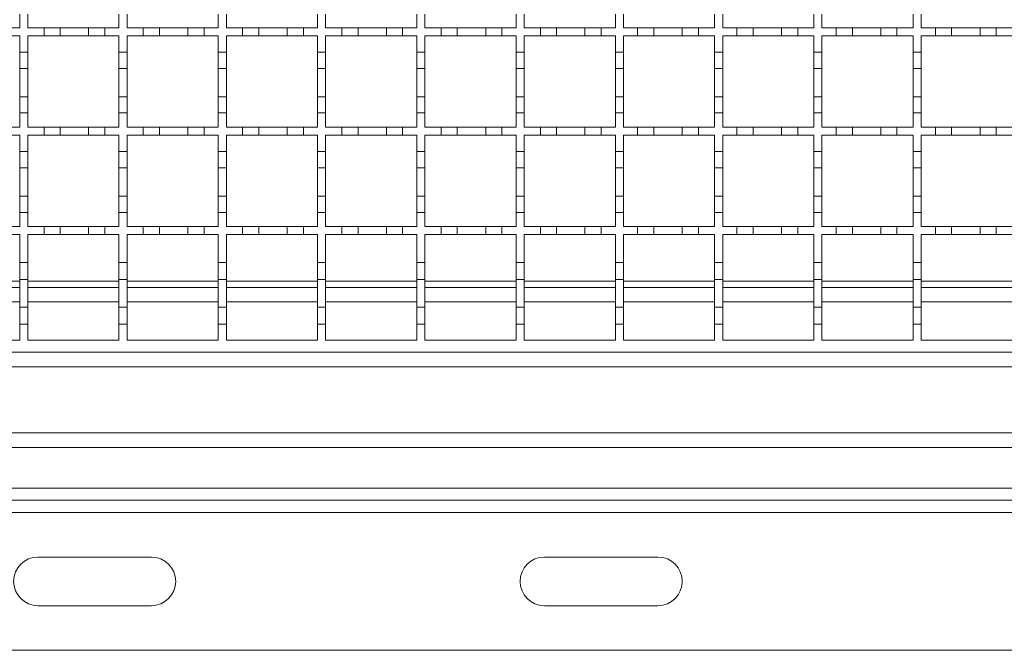
# Model space of a CAD drawing. Units: millimetres. Extents: x 624 to 1779, y 85 to 1545.
# Drawn here: x 949 to 1192, y 689 to 844 of the extents above; entities that cross this region are included whole.
import ezdxf

# ---------------------------------------------------------------- set-up
doc = ezdxf.new("R2010")
doc.units = ezdxf.units.MM
doc.header["$LTSCALE"] = 8
doc.linetypes.add('SLD-Durchgehend', pattern=[0])

msp = doc.modelspace()

# ---------------------------------------------------------------- linework, layer by layer
at = {"color": 7, "linetype": 'SLD-Durchgehend', "lineweight": 18}
for p, q in [((949.11, 845.74), (949.11, 842.34)), ((951.11, 842.34), (951.11, 845.74)), ((973.61, 845.74), (973.61, 842.34)), ((975.61, 842.34), (975.61, 845.74)), ((998.11, 845.74), (998.11, 842.34)), ((1000.11, 842.34), (1000.11, 845.74)), ((1022.61, 845.74), (1022.61, 842.34)), ((1024.61, 842.34), (1024.61, 845.74)), ((1047.11, 845.74), (1047.11, 842.34)), ((1049.11, 842.34), (1049.11, 845.74)), ((1071.61, 845.74), (1071.61, 842.34)), ((1073.61, 842.34), (1073.61, 845.74)), ((1096.11, 845.74), (1096.11, 842.34)), ((1098.11, 842.34), (1098.11, 845.74)), ((1120.61, 845.74), (1120.61, 842.34)), ((1122.61, 842.34), (1122.61, 845.74)), ((1145.11, 845.74), (1145.11, 842.34)), ((1147.11, 842.34), (1147.11, 845.74)), ((1169.61, 845.74), (1169.61, 842.34)), ((1171.61, 842.34), (1171.61, 845.74)), ((945.61, 842.34), (949.11, 842.34)), ((951.11, 842.34), (955.11, 842.34)), ((955.11, 840.34), (955.11, 842.34)), ((955.11, 842.34), (959.11, 842.34)), ((959.11, 842.34), (959.11, 840.34)), ((959.11, 842.34), (966.11, 842.34)), ((966.11, 840.34), (966.11, 842.34)), ((966.11, 842.34), (970.11, 842.34)), ((970.11, 842.34), (970.11, 840.34)), ((970.11, 842.34), (973.61, 842.34)), ((975.61, 842.34), (979.61, 842.34)), ((979.61, 840.34), (979.61, 842.34)), ((979.61, 842.34), (983.61, 842.34)), ((983.61, 842.34), (983.61, 840.34)), ((983.61, 842.34), (990.61, 842.34)), ((990.61, 840.34), (990.61, 842.34)), ((990.61, 842.34), (994.61, 842.34)), ((994.61, 842.34), (994.61, 840.34)), ((994.61, 842.34), (998.11, 842.34)), ((1000.11, 842.34), (1004.11, 842.34)), ((1004.11, 840.34), (1004.11, 842.34)), ((1004.11, 842.34), (1008.11, 842.34)), ((1008.11, 842.34), (1008.11, 840.34)), ((1008.11, 842.34), (1015.11, 842.34)), ((1015.11, 840.34), (1015.11, 842.34)), ((1015.11, 842.34), (1019.11, 842.34)), ((1019.11, 842.34), (1019.11, 840.34)), ((1019.11, 842.34), (1022.61, 842.34)), ((1024.61, 842.34), (1028.61, 842.34)), ((1028.61, 840.34), (1028.61, 842.34)), ((1028.61, 842.34), (1032.61, 842.34)), ((1032.61, 842.34), (1032.61, 840.34)), ((1032.61, 842.34), (1039.61, 842.34)), ((1039.61, 840.34), (1039.61, 842.34)), ((1039.61, 842.34), (1043.61, 842.34)), ((1043.61, 842.34), (1043.61, 840.34)), ((1043.61, 842.34), (1047.11, 842.34)), ((1049.11, 842.34), (1053.11, 842.34)), ((1053.11, 840.34), (1053.11, 842.34)), ((1053.11, 842.34), (1057.11, 842.34)), ((1057.11, 842.34), (1057.11, 840.34)), ((1057.11, 842.34), (1064.11, 842.34)), ((1064.11, 840.34), (1064.11, 842.34)), ((1064.11, 842.34), (1068.11, 842.34)), ((1068.11, 842.34), (1068.11, 840.34)), ((1068.11, 842.34), (1071.61, 842.34)), ((1073.61, 842.34), (1077.61, 842.34)), ((1077.61, 840.34), (1077.61, 842.34)), ((1077.61, 842.34), (1081.61, 842.34)), ((1081.61, 842.34), (1081.61, 840.34)), ((1081.61, 842.34), (1088.61, 842.34)), ((1088.61, 840.34), (1088.61, 842.34)), ((1088.61, 842.34), (1092.61, 842.34)), ((1092.61, 842.34), (1092.61, 840.34)), ((1092.61, 842.34), (1096.11, 842.34)), ((1098.11, 842.34), (1101.61, 842.34)), ((1101.61, 842.34), (1105.61, 842.34)), ((1101.61, 840.34), (1101.61, 842.34)), ((1105.61, 842.34), (1105.61, 840.34)), ((1105.61, 842.34), (1112.61, 842.34)), ((1112.61, 842.34), (1116.61, 842.34)), ((1112.61, 840.34), (1112.61, 842.34)), ((1116.61, 842.34), (1116.61, 840.34)), ((1116.61, 842.34), (1120.61, 842.34)), ((1122.61, 842.34), (1126.11, 842.34)), ((1126.11, 840.34), (1126.11, 842.34)), ((1126.11, 842.34), (1130.11, 842.34)), ((1130.11, 842.34), (1130.11, 840.34)), ((1130.11, 842.34), (1137.11, 842.34)), ((1137.11, 842.34), (1141.11, 842.34)), ((1137.11, 840.34), (1137.11, 842.34)), ((1141.11, 842.34), (1141.11, 840.34)), ((1141.11, 842.34), (1145.11, 842.34)), ((1147.11, 842.34), (1150.61, 842.34)), ((1150.61, 842.34), (1154.61, 842.34)), ((1150.61, 840.34), (1150.61, 842.34)), ((1154.61, 842.34), (1154.61, 840.34)), ((1154.61, 842.34), (1161.61, 842.34)), ((1161.61, 842.34), (1165.61, 842.34)), ((1161.61, 840.34), (1161.61, 842.34)), ((1165.61, 842.34), (1165.61, 840.34)), ((1165.61, 842.34), (1169.61, 842.34)), ((1171.61, 842.34), (1175.11, 842.34)), ((1175.11, 842.34), (1179.11, 842.34)), ((1175.11, 840.34), (1175.11, 842.34)), ((1179.11, 842.34), (1179.11, 840.34)), ((1179.11, 842.34), (1186.11, 842.34)), ((1186.11, 842.34), (1190.11, 842.34)), ((1186.11, 840.34), (1186.11, 842.34)), ((1190.11, 842.34), (1190.11, 840.34)), ((1190.11, 842.34), (1194.11, 842.34)), ((949.11, 840.34), (945.61, 840.34)), ((949.11, 840.34), (949.11, 836.34)), ((955.11, 840.34), (951.11, 840.34)), ((951.11, 836.34), (951.11, 840.34)), ((959.11, 840.34), (955.11, 840.34)), ((966.11, 840.34), (959.11, 840.34)), ((970.11, 840.34), (966.11, 840.34)), ((973.61, 840.34), (970.11, 840.34)), ((973.61, 840.34), (973.61, 836.34)), ((979.61, 840.34), (975.61, 840.34)), ((975.61, 836.34), (975.61, 840.34)), ((983.61, 840.34), (979.61, 840.34)), ((990.61, 840.34), (983.61, 840.34)), ((994.61, 840.34), (990.61, 840.34)), ((998.11, 840.34), (994.61, 840.34)), ((998.11, 840.34), (998.11, 836.34)), ((1004.11, 840.34), (1000.11, 840.34)), ((1000.11, 836.34), (1000.11, 840.34)), ((1008.11, 840.34), (1004.11, 840.34)), ((1015.11, 840.34), (1008.11, 840.34)), ((1019.11, 840.34), (1015.11, 840.34)), ((1022.61, 840.34), (1019.11, 840.34)), ((1022.61, 840.34), (1022.61, 836.34)), ((1028.61, 840.34), (1024.61, 840.34)), ((1024.61, 836.34), (1024.61, 840.34)), ((1032.61, 840.34), (1028.61, 840.34)), ((1039.61, 840.34), (1032.61, 840.34)), ((1043.61, 840.34), (1039.61, 840.34)), ((1047.11, 840.34), (1043.61, 840.34)), ((1047.11, 840.34), (1047.11, 836.34)), ((1053.11, 840.34), (1049.11, 840.34)), ((1049.11, 836.34), (1049.11, 840.34)), ((1057.11, 840.34), (1053.11, 840.34)), ((1064.11, 840.34), (1057.11, 840.34)), ((1068.11, 840.34), (1064.11, 840.34)), ((1071.61, 840.34), (1068.11, 840.34)), ((1071.61, 840.34), (1071.61, 836.34)), ((1077.61, 840.34), (1073.61, 840.34)), ((1073.61, 836.34), (1073.61, 840.34)), ((1081.61, 840.34), (1077.61, 840.34)), ((1088.61, 840.34), (1081.61, 840.34)), ((1092.61, 840.34), (1088.61, 840.34)), ((1096.11, 840.34), (1092.61, 840.34)), ((1096.11, 840.34), (1096.11, 836.34)), ((1098.11, 836.34), (1098.11, 840.34)), ((1101.61, 840.34), (1098.11, 840.34)), ((1105.61, 840.34), (1101.61, 840.34)), ((1112.61, 840.34), (1105.61, 840.34)), ((1116.61, 840.34), (1112.61, 840.34)), ((1120.61, 840.34), (1116.61, 840.34)), ((1120.61, 840.34), (1120.61, 836.34)), ((1126.11, 840.34), (1122.61, 840.34)), ((1122.61, 836.34), (1122.61, 840.34)), ((1130.11, 840.34), (1126.11, 840.34)), ((1137.11, 840.34), (1130.11, 840.34)), ((1141.11, 840.34), (1137.11, 840.34)), ((1145.11, 840.34), (1141.11, 840.34)), ((1145.11, 840.34), (1145.11, 836.34)), ((1150.61, 840.34), (1147.11, 840.34)), ((1147.11, 836.34), (1147.11, 840.34)), ((1154.61, 840.34), (1150.61, 840.34)), ((1161.61, 840.34), (1154.61, 840.34)), ((1165.61, 840.34), (1161.61, 840.34)), ((1169.61, 840.34), (1165.61, 840.34)), ((1169.61, 840.34), (1169.61, 836.34)), ((1171.61, 836.34), (1171.61, 840.34)), ((1175.11, 840.34), (1171.61, 840.34)), ((1179.11, 840.34), (1175.11, 840.34)), ((1186.11, 840.34), (1179.11, 840.34)), ((1190.11, 840.34), (1186.11, 840.34)), ((1194.11, 840.34), (1190.11, 840.34)), ((949.11, 832.34), (949.11, 836.34)), ((949.11, 836.34), (951.11, 836.34)), ((951.11, 836.34), (951.11, 832.34)), ((973.61, 836.34), (975.61, 836.34)), ((973.61, 832.34), (973.61, 836.34)), ((975.61, 836.34), (975.61, 832.34)), ((998.11, 836.34), (1000.11, 836.34)), ((998.11, 832.34), (998.11, 836.34)), ((1000.11, 836.34), (1000.11, 832.34)), ((1022.61, 836.34), (1024.61, 836.34)), ((1022.61, 832.34), (1022.61, 836.34)), ((1024.61, 836.34), (1024.61, 832.34)), ((1047.11, 836.34), (1049.11, 836.34)), ((1047.11, 832.34), (1047.11, 836.34)), ((1049.11, 836.34), (1049.11, 832.34)), ((1071.61, 836.34), (1073.61, 836.34)), ((1071.61, 832.34), (1071.61, 836.34)), ((1073.61, 836.34), (1073.61, 832.34)), ((1096.11, 836.34), (1098.11, 836.34)), ((1096.11, 832.34), (1096.11, 836.34)), ((1098.11, 836.34), (1098.11, 832.34)), ((1120.61, 836.34), (1122.61, 836.34)), ((1120.61, 832.34), (1120.61, 836.34)), ((1122.61, 836.34), (1122.61, 832.34)), ((1145.11, 836.34), (1147.11, 836.34)), ((1145.11, 832.34), (1145.11, 836.34)), ((1147.11, 836.34), (1147.11, 832.34)), ((1169.61, 836.34), (1171.61, 836.34)), ((1169.61, 832.34), (1169.61, 836.34)), ((1171.61, 836.34), (1171.61, 832.34)), ((951.11, 832.34), (949.11, 832.34)), ((949.11, 832.34), (949.11, 825.34)), ((951.11, 825.34), (951.11, 832.34)), ((975.61, 832.34), (973.61, 832.34)), ((973.61, 832.34), (973.61, 825.34)), ((975.61, 825.34), (975.61, 832.34)), ((1000.11, 832.34), (998.11, 832.34)), ((998.11, 832.34), (998.11, 825.34)), ((1000.11, 825.34), (1000.11, 832.34)), ((1024.61, 832.34), (1022.61, 832.34)), ((1022.61, 832.34), (1022.61, 825.34)), ((1024.61, 825.34), (1024.61, 832.34)), ((1049.11, 832.34), (1047.11, 832.34)), ((1047.11, 832.34), (1047.11, 825.34)), ((1049.11, 825.34), (1049.11, 832.34)), ((1071.61, 832.34), (1071.61, 825.34)), ((1073.61, 832.34), (1071.61, 832.34)), ((1073.61, 825.34), (1073.61, 832.34)), ((1096.11, 832.34), (1096.11, 825.34)), ((1098.11, 832.34), (1096.11, 832.34)), ((1098.11, 825.34), (1098.11, 832.34)), ((1120.61, 832.34), (1120.61, 825.34)), ((1122.61, 832.34), (1120.61, 832.34)), ((1122.61, 825.34), (1122.61, 832.34)), ((1147.11, 832.34), (1145.11, 832.34)), ((1145.11, 832.34), (1145.11, 825.34)), ((1147.11, 825.34), (1147.11, 832.34)), ((1169.61, 832.34), (1169.61, 825.34)), ((1171.61, 832.34), (1169.61, 832.34)), ((1171.61, 825.34), (1171.61, 832.34)), ((949.11, 821.34), (949.11, 825.34)), ((949.11, 825.34), (951.11, 825.34)), ((951.11, 825.34), (951.11, 821.34)), ((973.61, 821.34), (973.61, 825.34)), ((973.61, 825.34), (975.61, 825.34)), ((975.61, 825.34), (975.61, 821.34)), ((998.11, 825.34), (1000.11, 825.34)), ((998.11, 821.34), (998.11, 825.34)), ((1000.11, 825.34), (1000.11, 821.34)), ((1022.61, 825.34), (1024.61, 825.34)), ((1022.61, 821.34), (1022.61, 825.34)), ((1024.61, 825.34), (1024.61, 821.34)), ((1047.11, 821.34), (1047.11, 825.34)), ((1047.11, 825.34), (1049.11, 825.34)), ((1049.11, 825.34), (1049.11, 821.34)), ((1071.61, 821.34), (1071.61, 825.34)), ((1071.61, 825.34), (1073.61, 825.34)), ((1073.61, 825.34), (1073.61, 821.34)), ((1096.11, 821.34), (1096.11, 825.34)), ((1096.11, 825.34), (1098.11, 825.34)), ((1098.11, 825.34), (1098.11, 821.34)), ((1120.61, 821.34), (1120.61, 825.34)), ((1120.61, 825.34), (1122.61, 825.34)), ((1122.61, 825.34), (1122.61, 821.34)), ((1145.11, 821.34), (1145.11, 825.34)), ((1145.11, 825.34), (1147.11, 825.34)), ((1147.11, 825.34), (1147.11, 821.34)), ((1169.61, 821.34), (1169.61, 825.34)), ((1169.61, 825.34), (1171.61, 825.34)), ((1171.61, 825.34), (1171.61, 821.34)), ((951.11, 821.34), (949.11, 821.34)), ((949.11, 821.34), (949.11, 817.84)), ((951.11, 817.84), (951.11, 821.34)), ((973.61, 821.34), (973.61, 817.84)), ((975.61, 821.34), (973.61, 821.34)), ((975.61, 817.84), (975.61, 821.34)), ((998.11, 821.34), (998.11, 817.84)), ((1000.11, 821.34), (998.11, 821.34)), ((1000.11, 817.84), (1000.11, 821.34)), ((1022.61, 821.34), (1022.61, 817.84)), ((1024.61, 821.34), (1022.61, 821.34)), ((1024.61, 817.84), (1024.61, 821.34)), ((1047.11, 821.34), (1047.11, 817.84)), ((1049.11, 821.34), (1047.11, 821.34)), ((1049.11, 817.84), (1049.11, 821.34)), ((1071.61, 821.34), (1071.61, 817.84)), ((1073.61, 821.34), (1071.61, 821.34)), ((1073.61, 817.84), (1073.61, 821.34)), ((1096.11, 821.34), (1096.11, 817.84)), ((1098.11, 821.34), (1096.11, 821.34)), ((1098.11, 817.84), (1098.11, 821.34)), ((1120.61, 821.34), (1120.61, 817.84)), ((1122.61, 821.34), (1120.61, 821.34)), ((1122.61, 817.84), (1122.61, 821.34)), ((1145.11, 821.34), (1145.11, 817.84)), ((1147.11, 821.34), (1145.11, 821.34)), ((1147.11, 817.84), (1147.11, 821.34)), ((1169.61, 821.34), (1169.61, 817.84)), ((1171.61, 821.34), (1169.61, 821.34)), ((1171.61, 817.84), (1171.61, 821.34)), ((945.61, 817.84), (949.11, 817.84)), ((951.11, 817.84), (955.11, 817.84)), ((955.11, 815.84), (955.11, 817.84)), ((955.11, 817.84), (959.11, 817.84)), ((959.11, 817.84), (959.11, 815.84)), ((959.11, 817.84), (966.11, 817.84)), ((966.11, 815.84), (966.11, 817.84)), ((966.11, 817.84), (970.11, 817.84)), ((970.11, 817.84), (970.11, 815.84)), ((970.11, 817.84), (973.61, 817.84)), ((975.61, 817.84), (979.61, 817.84)), ((979.61, 815.84), (979.61, 817.84)), ((979.61, 817.84), (983.61, 817.84)), ((983.61, 817.84), (983.61, 815.84)), ((983.61, 817.84), (990.61, 817.84)), ((990.61, 815.84), (990.61, 817.84)), ((990.61, 817.84), (994.61, 817.84)), ((994.61, 817.84), (994.61, 815.84)), ((994.61, 817.84), (998.11, 817.84)), ((1000.11, 817.84), (1004.11, 817.84)), ((1004.11, 815.84), (1004.11, 817.84)), ((1004.11, 817.84), (1008.11, 817.84)), ((1008.11, 817.84), (1008.11, 815.84)), ((1008.11, 817.84), (1015.11, 817.84)), ((1015.11, 815.84), (1015.11, 817.84)), ((1015.11, 817.84), (1019.11, 817.84)), ((1019.11, 817.84), (1019.11, 815.84)), ((1019.11, 817.84), (1022.61, 817.84)), ((1024.61, 817.84), (1028.61, 817.84)), ((1028.61, 815.84), (1028.61, 817.84)), ((1028.61, 817.84), (1032.61, 817.84)), ((1032.61, 817.84), (1032.61, 815.84)), ((1032.61, 817.84), (1039.61, 817.84)), ((1039.61, 815.84), (1039.61, 817.84)), ((1039.61, 817.84), (1043.61, 817.84)), ((1043.61, 817.84), (1043.61, 815.84)), ((1043.61, 817.84), (1047.11, 817.84)), ((1049.11, 817.84), (1053.11, 817.84)), ((1053.11, 815.84), (1053.11, 817.84)), ((1053.11, 817.84), (1057.11, 817.84)), ((1057.11, 817.84), (1057.11, 815.84)), ((1057.11, 817.84), (1064.11, 817.84)), ((1064.11, 815.84), (1064.11, 817.84)), ((1064.11, 817.84), (1068.11, 817.84)), ((1068.11, 817.84), (1068.11, 815.84)), ((1068.11, 817.84), (1071.61, 817.84)), ((1073.61, 817.84), (1077.61, 817.84)), ((1077.61, 815.84), (1077.61, 817.84)), ((1077.61, 817.84), (1081.61, 817.84)), ((1081.61, 817.84), (1081.61, 815.84)), ((1081.61, 817.84), (1088.61, 817.84)), ((1088.61, 815.84), (1088.61, 817.84)), ((1088.61, 817.84), (1092.61, 817.84)), ((1092.61, 817.84), (1092.61, 815.84)), ((1092.61, 817.84), (1096.11, 817.84)), ((1098.11, 817.84), (1101.61, 817.84)), ((1101.61, 817.84), (1105.61, 817.84)), ((1101.61, 815.84), (1101.61, 817.84)), ((1105.61, 817.84), (1105.61, 815.84)), ((1105.61, 817.84), (1112.61, 817.84)), ((1112.61, 815.84), (1112.61, 817.84)), ((1112.61, 817.84), (1116.61, 817.84)), ((1116.61, 817.84), (1116.61, 815.84)), ((1116.61, 817.84), (1120.61, 817.84)), ((1122.61, 817.84), (1126.11, 817.84)), ((1126.11, 815.84), (1126.11, 817.84)), ((1126.11, 817.84), (1130.11, 817.84)), ((1130.11, 817.84), (1130.11, 815.84)), ((1130.11, 817.84), (1137.11, 817.84)), ((1137.11, 817.84), (1141.11, 817.84)), ((1137.11, 815.84), (1137.11, 817.84)), ((1141.11, 817.84), (1141.11, 815.84)), ((1141.11, 817.84), (1145.11, 817.84)), ((1147.11, 817.84), (1150.61, 817.84)), ((1150.61, 817.84), (1154.61, 817.84)), ((1150.61, 815.84), (1150.61, 817.84)), ((1154.61, 817.84), (1154.61, 815.84)), ((1154.61, 817.84), (1161.61, 817.84)), ((1161.61, 817.84), (1165.61, 817.84)), ((1161.61, 815.84), (1161.61, 817.84)), ((1165.61, 817.84), (1165.61, 815.84)), ((1165.61, 817.84), (1169.61, 817.84)), ((1171.61, 817.84), (1175.11, 817.84)), ((1175.11, 817.84), (1179.11, 817.84)), ((1175.11, 815.84), (1175.11, 817.84)), ((1179.11, 817.84), (1179.11, 815.84)), ((1179.11, 817.84), (1186.11, 817.84)), ((1186.11, 817.84), (1190.11, 817.84)), ((1186.11, 815.84), (1186.11, 817.84)), ((1190.11, 817.84), (1190.11, 815.84)), ((1190.11, 817.84), (1194.11, 817.84)), ((949.11, 815.84), (945.61, 815.84)), ((949.11, 815.84), (949.11, 811.84)), ((955.11, 815.84), (951.11, 815.84)), ((951.11, 811.84), (951.11, 815.84)), ((959.11, 815.84), (955.11, 815.84)), ((966.11, 815.84), (959.11, 815.84)), ((970.11, 815.84), (966.11, 815.84)), ((973.61, 815.84), (970.11, 815.84)), ((973.61, 815.84), (973.61, 811.84)), ((979.61, 815.84), (975.61, 815.84)), ((975.61, 811.84), (975.61, 815.84)), ((983.61, 815.84), (979.61, 815.84)), ((990.61, 815.84), (983.61, 815.84)), ((994.61, 815.84), (990.61, 815.84)), ((998.11, 815.84), (994.61, 815.84)), ((998.11, 815.84), (998.11, 811.84)), ((1004.11, 815.84), (1000.11, 815.84)), ((1000.11, 811.84), (1000.11, 815.84)), ((1008.11, 815.84), (1004.11, 815.84)), ((1015.11, 815.84), (1008.11, 815.84)), ((1019.11, 815.84), (1015.11, 815.84)), ((1022.61, 815.84), (1019.11, 815.84)), ((1022.61, 815.84), (1022.61, 811.84)), ((1028.61, 815.84), (1024.61, 815.84)), ((1024.61, 811.84), (1024.61, 815.84)), ((1032.61, 815.84), (1028.61, 815.84)), ((1039.61, 815.84), (1032.61, 815.84)), ((1043.61, 815.84), (1039.61, 815.84)), ((1047.11, 815.84), (1043.61, 815.84)), ((1047.11, 815.84), (1047.11, 811.84)), ((1053.11, 815.84), (1049.11, 815.84)), ((1049.11, 811.84), (1049.11, 815.84)), ((1057.11, 815.84), (1053.11, 815.84)), ((1064.11, 815.84), (1057.11, 815.84)), ((1068.11, 815.84), (1064.11, 815.84)), ((1071.61, 815.84), (1068.11, 815.84)), ((1071.61, 815.84), (1071.61, 811.84)), ((1077.61, 815.84), (1073.61, 815.84)), ((1073.61, 811.84), (1073.61, 815.84)), ((1081.61, 815.84), (1077.61, 815.84)), ((1088.61, 815.84), (1081.61, 815.84)), ((1092.61, 815.84), (1088.61, 815.84)), ((1096.11, 815.84), (1092.61, 815.84)), ((1096.11, 815.84), (1096.11, 811.84)), ((1098.11, 811.84), (1098.11, 815.84)), ((1101.61, 815.84), (1098.11, 815.84)), ((1105.61, 815.84), (1101.61, 815.84)), ((1112.61, 815.84), (1105.61, 815.84)), ((1116.61, 815.84), (1112.61, 815.84)), ((1120.61, 815.84), (1116.61, 815.84)), ((1120.61, 815.84), (1120.61, 811.84)), ((1126.11, 815.84), (1122.61, 815.84)), ((1122.61, 811.84), (1122.61, 815.84)), ((1130.11, 815.84), (1126.11, 815.84)), ((1137.11, 815.84), (1130.11, 815.84)), ((1141.11, 815.84), (1137.11, 815.84)), ((1145.11, 815.84), (1141.11, 815.84)), ((1145.11, 815.84), (1145.11, 811.84)), ((1150.61, 815.84), (1147.11, 815.84)), ((1147.11, 811.84), (1147.11, 815.84)), ((1154.61, 815.84), (1150.61, 815.84)), ((1161.61, 815.84), (1154.61, 815.84)), ((1165.61, 815.84), (1161.61, 815.84)), ((1169.61, 815.84), (1165.61, 815.84)), ((1169.61, 815.84), (1169.61, 811.84)), ((1171.61, 811.84), (1171.61, 815.84)), ((1175.11, 815.84), (1171.61, 815.84)), ((1179.11, 815.84), (1175.11, 815.84)), ((1186.11, 815.84), (1179.11, 815.84)), ((1190.11, 815.84), (1186.11, 815.84)), ((1194.11, 815.84), (1190.11, 815.84)), ((949.11, 807.84), (949.11, 811.84)), ((949.11, 811.84), (951.11, 811.84)), ((951.11, 811.84), (951.11, 807.84)), ((973.61, 811.84), (975.61, 811.84)), ((973.61, 807.84), (973.61, 811.84)), ((975.61, 811.84), (975.61, 807.84)), ((998.11, 811.84), (1000.11, 811.84)), ((998.11, 807.84), (998.11, 811.84)), ((1000.11, 811.84), (1000.11, 807.84)), ((1022.61, 811.84), (1024.61, 811.84)), ((1022.61, 807.84), (1022.61, 811.84)), ((1024.61, 811.84), (1024.61, 807.84)), ((1047.11, 811.84), (1049.11, 811.84)), ((1047.11, 807.84), (1047.11, 811.84)), ((1049.11, 811.84), (1049.11, 807.84)), ((1071.61, 811.84), (1073.61, 811.84)), ((1071.61, 807.84), (1071.61, 811.84)), ((1073.61, 811.84), (1073.61, 807.84)), ((1096.11, 811.84), (1098.11, 811.84)), ((1096.11, 807.84), (1096.11, 811.84)), ((1098.11, 811.84), (1098.11, 807.84)), ((1120.61, 811.84), (1122.61, 811.84)), ((1120.61, 807.84), (1120.61, 811.84)), ((1122.61, 811.84), (1122.61, 807.84)), ((1145.11, 811.84), (1147.11, 811.84)), ((1145.11, 807.84), (1145.11, 811.84)), ((1147.11, 811.84), (1147.11, 807.84)), ((1169.61, 811.84), (1171.61, 811.84)), ((1169.61, 807.84), (1169.61, 811.84)), ((1171.61, 811.84), (1171.61, 807.84)), ((951.11, 807.84), (949.11, 807.84)), ((949.11, 807.84), (949.11, 800.84)), ((951.11, 800.84), (951.11, 807.84)), ((975.61, 807.84), (973.61, 807.84)), ((973.61, 807.84), (973.61, 800.84)), ((975.61, 800.84), (975.61, 807.84)), ((1000.11, 807.84), (998.11, 807.84)), ((998.11, 807.84), (998.11, 800.84)), ((1000.11, 800.84), (1000.11, 807.84)), ((1024.61, 807.84), (1022.61, 807.84)), ((1022.61, 807.84), (1022.61, 800.84)), ((1024.61, 800.84), (1024.61, 807.84)), ((1049.11, 807.84), (1047.11, 807.84)), ((1047.11, 807.84), (1047.11, 800.84)), ((1049.11, 800.84), (1049.11, 807.84)), ((1073.61, 807.84), (1071.61, 807.84)), ((1071.61, 807.84), (1071.61, 800.84)), ((1073.61, 800.84), (1073.61, 807.84)), ((1098.11, 807.84), (1096.11, 807.84)), ((1096.11, 807.84), (1096.11, 800.84)), ((1098.11, 800.84), (1098.11, 807.84)), ((1120.61, 807.84), (1120.61, 800.84)), ((1122.61, 807.84), (1120.61, 807.84)), ((1122.61, 800.84), (1122.61, 807.84)), ((1145.11, 807.84), (1145.11, 800.84)), ((1147.11, 807.84), (1145.11, 807.84)), ((1147.11, 800.84), (1147.11, 807.84)), ((1171.61, 807.84), (1169.61, 807.84)), ((1169.61, 807.84), (1169.61, 800.84)), ((1171.61, 800.84), (1171.61, 807.84)), ((949.11, 796.84), (949.11, 800.84)), ((949.11, 800.84), (951.11, 800.84)), ((951.11, 800.84), (951.11, 796.84)), ((973.61, 796.84), (973.61, 800.84)), ((973.61, 800.84), (975.61, 800.84)), ((975.61, 800.84), (975.61, 796.84)), ((998.11, 796.84), (998.11, 800.84)), ((998.11, 800.84), (1000.11, 800.84)), ((1000.11, 800.84), (1000.11, 796.84)), ((1022.61, 796.84), (1022.61, 800.84)), ((1022.61, 800.84), (1024.61, 800.84)), ((1024.61, 800.84), (1024.61, 796.84)), ((1047.11, 796.84), (1047.11, 800.84)), ((1047.11, 800.84), (1049.11, 800.84)), ((1049.11, 800.84), (1049.11, 796.84)), ((1071.61, 796.84), (1071.61, 800.84)), ((1071.61, 800.84), (1073.61, 800.84)), ((1073.61, 800.84), (1073.61, 796.84)), ((1096.11, 796.84), (1096.11, 800.84)), ((1096.11, 800.84), (1098.11, 800.84)), ((1098.11, 800.84), (1098.11, 796.84)), ((1120.61, 796.84), (1120.61, 800.84)), ((1120.61, 800.84), (1122.61, 800.84)), ((1122.61, 800.84), (1122.61, 796.84)), ((1145.11, 796.84), (1145.11, 800.84)), ((1145.11, 800.84), (1147.11, 800.84)), ((1147.11, 800.84), (1147.11, 796.84)), ((1169.61, 800.84), (1171.61, 800.84)), ((1169.61, 796.84), (1169.61, 800.84)), ((1171.61, 800.84), (1171.61, 796.84)), ((949.11, 796.84), (949.11, 793.34)), ((951.11, 796.84), (949.11, 796.84)), ((951.11, 793.34), (951.11, 796.84)), ((973.61, 796.84), (973.61, 793.34)), ((975.61, 796.84), (973.61, 796.84)), ((975.61, 793.34), (975.61, 796.84)), ((998.11, 796.84), (998.11, 793.34)), ((1000.11, 796.84), (998.11, 796.84)), ((1000.11, 793.34), (1000.11, 796.84)), ((1022.61, 796.84), (1022.61, 793.34)), ((1024.61, 796.84), (1022.61, 796.84)), ((1024.61, 793.34), (1024.61, 796.84)), ((1047.11, 796.84), (1047.11, 793.34)), ((1049.11, 796.84), (1047.11, 796.84)), ((1049.11, 793.34), (1049.11, 796.84)), ((1071.61, 796.84), (1071.61, 793.34)), ((1073.61, 796.84), (1071.61, 796.84)), ((1073.61, 793.34), (1073.61, 796.84)), ((1096.11, 796.84), (1096.11, 793.34)), ((1098.11, 796.84), (1096.11, 796.84)), ((1098.11, 793.34), (1098.11, 796.84)), ((1120.61, 796.84), (1120.61, 793.34)), ((1122.61, 796.84), (1120.61, 796.84)), ((1122.61, 793.34), (1122.61, 796.84)), ((1145.11, 796.84), (1145.11, 793.34)), ((1147.11, 796.84), (1145.11, 796.84)), ((1147.11, 793.34), (1147.11, 796.84)), ((1169.61, 796.84), (1169.61, 793.34)), ((1171.61, 796.84), (1169.61, 796.84)), ((1171.61, 793.34), (1171.61, 796.84)), ((945.61, 793.34), (949.11, 793.34)), ((951.11, 793.34), (955.11, 793.34)), ((955.11, 793.34), (959.11, 793.34)), ((955.11, 791.34), (955.11, 793.34)), ((959.11, 793.34), (959.11, 791.34)), ((959.11, 793.34), (966.11, 793.34)), ((966.11, 793.34), (970.11, 793.34)), ((966.11, 791.34), (966.11, 793.34)), ((970.11, 793.34), (970.11, 791.34)), ((970.11, 793.34), (973.61, 793.34)), ((975.61, 793.34), (979.61, 793.34)), ((979.61, 793.34), (983.61, 793.34)), ((979.61, 791.34), (979.61, 793.34)), ((983.61, 793.34), (983.61, 791.34)), ((983.61, 793.34), (990.61, 793.34)), ((990.61, 793.34), (994.61, 793.34)), ((990.61, 791.34), (990.61, 793.34)), ((994.61, 793.34), (994.61, 791.34)), ((994.61, 793.34), (998.11, 793.34)), ((1000.11, 793.34), (1004.11, 793.34)), ((1004.11, 793.34), (1008.11, 793.34)), ((1004.11, 791.34), (1004.11, 793.34)), ((1008.11, 793.34), (1008.11, 791.34)), ((1008.11, 793.34), (1015.11, 793.34)), ((1015.11, 793.34), (1019.11, 793.34)), ((1015.11, 791.34), (1015.11, 793.34)), ((1019.11, 793.34), (1019.11, 791.34)), ((1019.11, 793.34), (1022.61, 793.34)), ((1024.61, 793.34), (1028.61, 793.34)), ((1028.61, 793.34), (1032.61, 793.34)), ((1028.61, 791.34), (1028.61, 793.34)), ((1032.61, 793.34), (1032.61, 791.34)), ((1032.61, 793.34), (1039.61, 793.34)), ((1039.61, 793.34), (1043.61, 793.34)), ((1039.61, 791.34), (1039.61, 793.34)), ((1043.61, 793.34), (1043.61, 791.34)), ((1043.61, 793.34), (1047.11, 793.34)), ((1049.11, 793.34), (1053.11, 793.34)), ((1053.11, 791.34), (1053.11, 793.34)), ((1053.11, 793.34), (1057.11, 793.34)), ((1057.11, 793.34), (1057.11, 791.34)), ((1057.11, 793.34), (1064.11, 793.34)), ((1064.11, 793.34), (1068.11, 793.34)), ((1064.11, 791.34), (1064.11, 793.34)), ((1068.11, 793.34), (1068.11, 791.34)), ((1068.11, 793.34), (1071.61, 793.34)), ((1073.61, 793.34), (1077.61, 793.34)), ((1077.61, 793.34), (1081.61, 793.34)), ((1077.61, 791.34), (1077.61, 793.34)), ((1081.61, 793.34), (1081.61, 791.34)), ((1081.61, 793.34), (1088.61, 793.34)), ((1088.61, 793.34), (1092.61, 793.34)), ((1088.61, 791.34), (1088.61, 793.34)), ((1092.61, 793.34), (1092.61, 791.34)), ((1092.61, 793.34), (1096.11, 793.34)), ((1098.11, 793.34), (1101.61, 793.34)), ((1101.61, 791.34), (1101.61, 793.34)), ((1101.61, 793.34), (1105.61, 793.34)), ((1105.61, 793.34), (1105.61, 791.34)), ((1105.61, 793.34), (1112.61, 793.34)), ((1112.61, 791.34), (1112.61, 793.34)), ((1112.61, 793.34), (1116.61, 793.34)), ((1116.61, 793.34), (1116.61, 791.34)), ((1116.61, 793.34), (1120.61, 793.34)), ((1122.61, 793.34), (1126.11, 793.34)), ((1126.11, 791.34), (1126.11, 793.34)), ((1126.11, 793.34), (1130.11, 793.34)), ((1130.11, 793.34), (1130.11, 791.34)), ((1130.11, 793.34), (1137.11, 793.34)), ((1137.11, 791.34), (1137.11, 793.34)), ((1137.11, 793.34), (1141.11, 793.34)), ((1141.11, 793.34), (1141.11, 791.34)), ((1141.11, 793.34), (1145.11, 793.34)), ((1147.11, 793.34), (1150.61, 793.34)), ((1150.61, 791.34), (1150.61, 793.34)), ((1150.61, 793.34), (1154.61, 793.34)), ((1154.61, 793.34), (1154.61, 791.34)), ((1154.61, 793.34), (1161.61, 793.34)), ((1161.61, 791.34), (1161.61, 793.34)), ((1161.61, 793.34), (1165.61, 793.34)), ((1165.61, 793.34), (1165.61, 791.34)), ((1165.61, 793.34), (1169.61, 793.34)), ((1171.61, 793.34), (1175.11, 793.34)), ((1175.11, 791.34), (1175.11, 793.34)), ((1175.11, 793.34), (1179.11, 793.34)), ((1179.11, 793.34), (1179.11, 791.34)), ((1179.11, 793.34), (1186.11, 793.34)), ((1186.11, 791.34), (1186.11, 793.34)), ((1186.11, 793.34), (1190.11, 793.34)), ((1190.11, 793.34), (1190.11, 791.34)), ((1190.11, 793.34), (1194.11, 793.34)), ((949.11, 791.34), (945.61, 791.34)), ((949.11, 791.34), (949.11, 784.44)), ((955.11, 791.34), (951.11, 791.34)), ((951.11, 784.44), (951.11, 791.34)), ((959.11, 791.34), (955.11, 791.34)), ((966.11, 791.34), (959.11, 791.34)), ((970.11, 791.34), (966.11, 791.34)), ((973.61, 791.34), (970.11, 791.34)), ((973.61, 791.34), (973.61, 784.44)), ((979.61, 791.34), (975.61, 791.34)), ((975.61, 784.44), (975.61, 791.34)), ((983.61, 791.34), (979.61, 791.34)), ((990.61, 791.34), (983.61, 791.34)), ((994.61, 791.34), (990.61, 791.34)), ((998.11, 791.34), (994.61, 791.34)), ((998.11, 791.34), (998.11, 784.44)), ((1004.11, 791.34), (1000.11, 791.34)), ((1000.11, 784.44), (1000.11, 791.34)), ((1008.11, 791.34), (1004.11, 791.34)), ((1015.11, 791.34), (1008.11, 791.34)), ((1019.11, 791.34), (1015.11, 791.34)), ((1022.61, 791.34), (1019.11, 791.34)), ((1022.61, 791.34), (1022.61, 784.44)), ((1028.61, 791.34), (1024.61, 791.34)), ((1024.61, 784.44), (1024.61, 791.34)), ((1032.61, 791.34), (1028.61, 791.34)), ((1039.61, 791.34), (1032.61, 791.34)), ((1043.61, 791.34), (1039.61, 791.34)), ((1047.11, 791.34), (1043.61, 791.34)), ((1047.11, 791.34), (1047.11, 784.44)), ((1053.11, 791.34), (1049.11, 791.34)), ((1049.11, 784.44), (1049.11, 791.34)), ((1057.11, 791.34), (1053.11, 791.34)), ((1064.11, 791.34), (1057.11, 791.34)), ((1068.11, 791.34), (1064.11, 791.34)), ((1071.61, 791.34), (1068.11, 791.34)), ((1071.61, 791.34), (1071.61, 784.44)), ((1077.61, 791.34), (1073.61, 791.34)), ((1073.61, 784.44), (1073.61, 791.34)), ((1081.61, 791.34), (1077.61, 791.34)), ((1088.61, 791.34), (1081.61, 791.34)), ((1092.61, 791.34), (1088.61, 791.34)), ((1096.11, 791.34), (1092.61, 791.34)), ((1096.11, 791.34), (1096.11, 784.44)), ((1101.61, 791.34), (1098.11, 791.34)), ((1098.11, 784.44), (1098.11, 791.34)), ((1105.61, 791.34), (1101.61, 791.34)), ((1112.61, 791.34), (1105.61, 791.34)), ((1116.61, 791.34), (1112.61, 791.34)), ((1120.61, 791.34), (1116.61, 791.34)), ((1120.61, 791.34), (1120.61, 784.44)), ((1126.11, 791.34), (1122.61, 791.34)), ((1122.61, 784.44), (1122.61, 791.34)), ((1130.11, 791.34), (1126.11, 791.34)), ((1137.11, 791.34), (1130.11, 791.34)), ((1141.11, 791.34), (1137.11, 791.34)), ((1145.11, 791.34), (1141.11, 791.34)), ((1145.11, 791.34), (1145.11, 784.44)), ((1150.61, 791.34), (1147.11, 791.34)), ((1147.11, 784.44), (1147.11, 791.34)), ((1154.61, 791.34), (1150.61, 791.34)), ((1161.61, 791.34), (1154.61, 791.34)), ((1165.61, 791.34), (1161.61, 791.34)), ((1169.61, 791.34), (1165.61, 791.34)), ((1169.61, 791.34), (1169.61, 784.44)), ((1171.61, 784.44), (1171.61, 791.34)), ((1175.11, 791.34), (1171.61, 791.34)), ((1179.11, 791.34), (1175.11, 791.34)), ((1186.11, 791.34), (1179.11, 791.34)), ((1190.11, 791.34), (1186.11, 791.34)), ((1194.11, 791.34), (1190.11, 791.34)), ((949.11, 784.44), (951.11, 784.44)), ((949.11, 780.24), (949.11, 784.44)), ((951.11, 784.44), (951.11, 780.24)), ((973.61, 784.44), (975.61, 784.44)), ((973.61, 780.24), (973.61, 784.44)), ((975.61, 784.44), (975.61, 780.24)), ((998.11, 784.44), (1000.11, 784.44)), ((998.11, 780.24), (998.11, 784.44)), ((1000.11, 784.44), (1000.11, 780.24)), ((1022.61, 784.44), (1024.61, 784.44)), ((1022.61, 780.24), (1022.61, 784.44)), ((1024.61, 784.44), (1024.61, 780.24)), ((1047.11, 784.44), (1049.11, 784.44)), ((1047.11, 780.24), (1047.11, 784.44)), ((1049.11, 784.44), (1049.11, 780.24)), ((1071.61, 784.44), (1073.61, 784.44)), ((1071.61, 780.24), (1071.61, 784.44)), ((1073.61, 784.44), (1073.61, 780.24)), ((1096.11, 784.44), (1098.11, 784.44)), ((1096.11, 780.24), (1096.11, 784.44)), ((1098.11, 784.44), (1098.11, 780.24)), ((1120.61, 784.44), (1122.61, 784.44)), ((1120.61, 780.24), (1120.61, 784.44)), ((1122.61, 784.44), (1122.61, 780.24)), ((1145.11, 784.44), (1147.11, 784.44)), ((1145.11, 780.24), (1145.11, 784.44)), ((1147.11, 784.44), (1147.11, 780.24)), ((1169.61, 784.44), (1171.61, 784.44)), ((1169.61, 780.24), (1169.61, 784.44)), ((1171.61, 784.44), (1171.61, 780.24)), ((951.11, 780.24), (949.11, 780.24)), ((949.11, 780.24), (949.11, 773.44)), ((951.11, 773.44), (951.11, 780.24)), ((975.61, 780.24), (973.61, 780.24)), ((973.61, 780.24), (973.61, 773.44)), ((975.61, 773.44), (975.61, 780.24)), ((1000.11, 780.24), (998.11, 780.24)), ((998.11, 780.24), (998.11, 773.44)), ((1000.11, 773.44), (1000.11, 780.24)), ((1024.61, 780.24), (1022.61, 780.24)), ((1022.61, 780.24), (1022.61, 773.44)), ((1024.61, 773.44), (1024.61, 780.24)), ((1049.11, 780.24), (1047.11, 780.24)), ((1047.11, 780.24), (1047.11, 773.44)), ((1049.11, 773.44), (1049.11, 780.24)), ((1073.61, 780.24), (1071.61, 780.24)), ((1071.61, 780.24), (1071.61, 773.44)), ((1073.61, 773.44), (1073.61, 780.24)), ((1098.11, 780.24), (1096.11, 780.24)), ((1096.11, 780.24), (1096.11, 773.44)), ((1098.11, 773.44), (1098.11, 780.24)), ((1122.61, 780.24), (1120.61, 780.24)), ((1120.61, 780.24), (1120.61, 773.44)), ((1122.61, 773.44), (1122.61, 780.24)), ((1147.11, 780.24), (1145.11, 780.24)), ((1145.11, 780.24), (1145.11, 773.44)), ((1147.11, 773.44), (1147.11, 780.24)), ((1171.61, 780.24), (1169.61, 780.24)), ((1169.61, 780.24), (1169.61, 773.44)), ((1171.61, 773.44), (1171.61, 780.24)), ((949.11, 778.34), (926.61, 778.34)), ((973.61, 778.34), (951.11, 778.34)), ((998.11, 778.34), (975.61, 778.34)), ((1022.61, 778.34), (1000.11, 778.34)), ((1047.11, 778.34), (1024.61, 778.34)), ((1071.61, 778.34), (1049.11, 778.34)), ((1096.11, 778.34), (1073.61, 778.34)), ((1120.61, 778.34), (1098.11, 778.34)), ((1145.11, 778.34), (1122.61, 778.34)), ((1169.61, 778.34), (1147.11, 778.34)), ((1194.11, 778.34), (1171.61, 778.34)), ((949.11, 769.24), (949.11, 773.44)), ((949.11, 773.44), (951.11, 773.44)), ((951.11, 773.44), (951.11, 769.24)), ((973.61, 769.24), (973.61, 773.44)), ((973.61, 773.44), (975.61, 773.44)), ((975.61, 773.44), (975.61, 769.24)), ((998.11, 769.24), (998.11, 773.44)), ((998.11, 773.44), (1000.11, 773.44)), ((1000.11, 773.44), (1000.11, 769.24)), ((1022.61, 769.24), (1022.61, 773.44)), ((1022.61, 773.44), (1024.61, 773.44)), ((1024.61, 773.44), (1024.61, 769.24)), ((1047.11, 769.24), (1047.11, 773.44)), ((1047.11, 773.44), (1049.11, 773.44)), ((1049.11, 773.44), (1049.11, 769.24)), ((1071.61, 769.24), (1071.61, 773.44)), ((1071.61, 773.44), (1073.61, 773.44)), ((1073.61, 773.44), (1073.61, 769.24)), ((1096.11, 769.24), (1096.11, 773.44)), ((1096.11, 773.44), (1098.11, 773.44)), ((1098.11, 773.44), (1098.11, 769.24)), ((1120.61, 769.24), (1120.61, 773.44)), ((1120.61, 773.44), (1122.61, 773.44)), ((1122.61, 773.44), (1122.61, 769.24)), ((1145.11, 769.24), (1145.11, 773.44)), ((1145.11, 773.44), (1147.11, 773.44)), ((1147.11, 773.44), (1147.11, 769.24)), ((1169.61, 769.24), (1169.61, 773.44)), ((1169.61, 773.44), (1171.61, 773.44)), ((1171.61, 773.44), (1171.61, 769.24)), ((949.11, 769.24), (949.11, 765.34)), ((951.11, 769.24), (949.11, 769.24)), ((951.11, 765.34), (951.11, 769.24)), ((973.61, 769.24), (973.61, 765.34)), ((975.61, 769.24), (973.61, 769.24)), ((975.61, 765.34), (975.61, 769.24)), ((998.11, 769.24), (998.11, 765.34)), ((1000.11, 769.24), (998.11, 769.24)), ((1000.11, 765.34), (1000.11, 769.24)), ((1022.61, 769.24), (1022.61, 765.34)), ((1024.61, 769.24), (1022.61, 769.24)), ((1024.61, 765.34), (1024.61, 769.24)), ((1047.11, 769.24), (1047.11, 765.34)), ((1049.11, 769.24), (1047.11, 769.24)), ((1049.11, 765.34), (1049.11, 769.24)), ((1071.61, 769.24), (1071.61, 765.34)), ((1073.61, 769.24), (1071.61, 769.24)), ((1073.61, 765.34), (1073.61, 769.24)), ((1096.11, 769.24), (1096.11, 765.34)), ((1098.11, 769.24), (1096.11, 769.24)), ((1098.11, 765.34), (1098.11, 769.24)), ((1120.61, 769.24), (1120.61, 765.34)), ((1122.61, 769.24), (1120.61, 769.24)), ((1122.61, 765.34), (1122.61, 769.24)), ((1145.11, 769.24), (1145.11, 765.34)), ((1147.11, 769.24), (1145.11, 769.24)), ((1147.11, 765.34), (1147.11, 769.24)), ((1169.61, 769.24), (1169.61, 765.34)), ((1171.61, 769.24), (1169.61, 769.24)), ((1171.61, 765.34), (1171.61, 769.24)), ((949.11, 765.34), (926.61, 765.34)), ((973.61, 765.34), (951.11, 765.34)), ((998.11, 765.34), (975.61, 765.34)), ((1022.61, 765.34), (1000.11, 765.34)), ((1047.11, 765.34), (1024.61, 765.34)), ((1071.61, 765.34), (1049.11, 765.34)), ((1096.11, 765.34), (1073.61, 765.34)), ((1120.61, 765.34), (1098.11, 765.34)), ((1145.11, 765.34), (1122.61, 765.34)), ((1169.61, 765.34), (1147.11, 765.34)), ((1194.11, 765.34), (1171.61, 765.34)), ((1372.11, 762.34), (822.11, 762.34)), ((819.11, 758.74), (1372.11, 758.74)), ((1372.11, 742.44), (819.11, 742.44)), ((819.11, 738.84), (1372.11, 738.84)), ((1405.61, 728.84), (779.61, 728.84)), ((1405.61, 725.84), (779.61, 725.84)), ((1405.61, 722.84), (779.61, 722.84)), ((953.61, 711.84), (981.61, 711.84)), ((1078.61, 711.84), (1106.61, 711.84)), ((981.61, 699.84), (953.61, 699.84)), ((1106.61, 699.84), (1078.61, 699.84)), ((1432.61, 688.84), (752.61, 688.84))]:
    msp.add_line(p, q, dxfattribs=at)
at = {"color": 1, "linetype": 'SLD-Durchgehend', "lineweight": 18}
for p, q in [((926.61, 779.88), (949.11, 779.88)), ((951.11, 779.88), (973.61, 779.88)), ((975.61, 779.88), (998.11, 779.88)), ((1000.11, 779.88), (1022.61, 779.88)), ((1024.61, 779.88), (1047.11, 779.88)), ((1049.11, 779.88), (1071.61, 779.88)), ((1073.61, 779.88), (1096.11, 779.88)), ((1098.11, 779.88), (1120.61, 779.88)), ((1122.61, 779.88), (1145.11, 779.88)), ((1147.11, 779.88), (1169.61, 779.88)), ((1171.61, 779.88), (1194.11, 779.88)), ((926.61, 774.74), (949.11, 774.74)), ((951.11, 774.74), (973.61, 774.74)), ((975.61, 774.74), (998.11, 774.74)), ((1000.11, 774.74), (1022.61, 774.74)), ((1024.61, 774.74), (1047.11, 774.74)), ((1049.11, 774.74), (1071.61, 774.74)), ((1073.61, 774.74), (1096.11, 774.74)), ((1098.11, 774.74), (1120.61, 774.74)), ((1122.61, 774.74), (1145.11, 774.74)), ((1147.11, 774.74), (1169.61, 774.74)), ((1171.61, 774.74), (1194.11, 774.74))]:
    msp.add_line(p, q, dxfattribs=at)
at = {"color": 7, "linetype": 'SLD-Durchgehend', "lineweight": 18}
for centre, start, end in [((953.61, 705.84), 90, 270), ((981.61, 705.84), 270, 90), ((1078.61, 705.84), 90, 270), ((1106.61, 705.84), 270, 90)]:
    msp.add_arc(centre, 6, start, end, dxfattribs=at)

doc.saveas('drawing.dxf')
